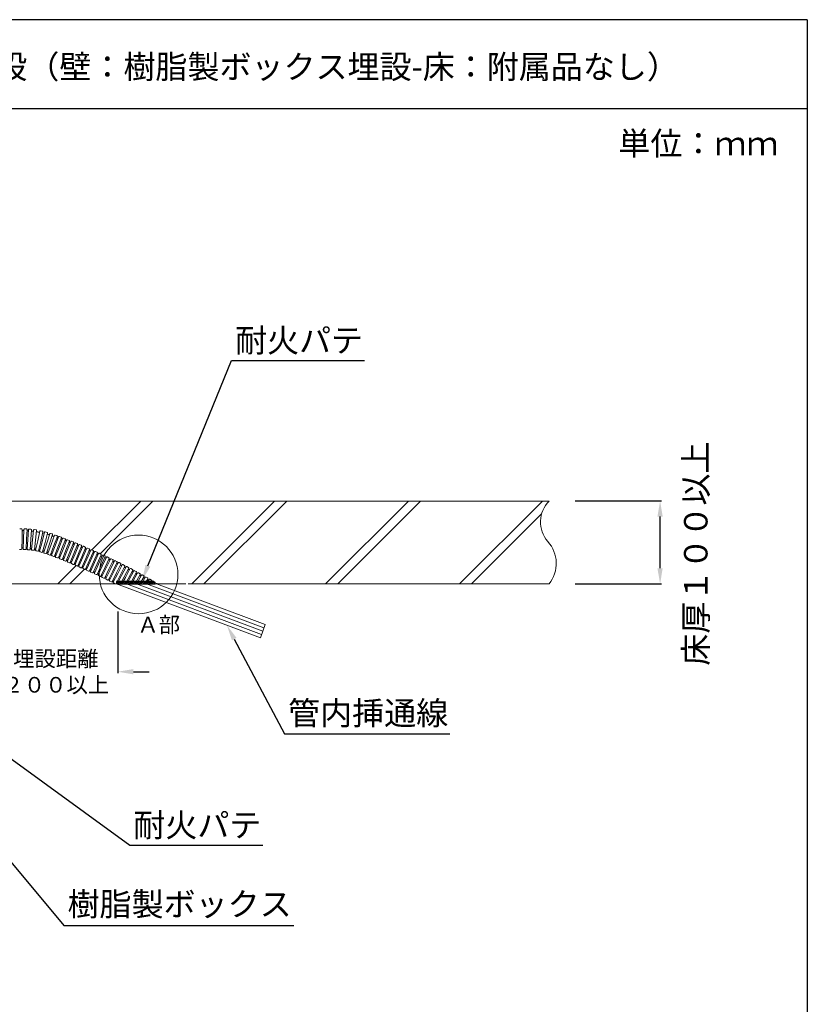
# Model space of a CAD drawing. Units: millimetres. Extents: x 407 to 1345, y 236 to 534.
# Drawn here: x 1244 to 1345, y 407 to 533 of the extents above; entities that cross this region are included whole.
import ezdxf
from ezdxf import colors
from ezdxf.entities.mleader import LeaderData, LeaderLine
from ezdxf.math import Vec2, Vec3

# ---------------------------------------------------------------- set-up
doc = ezdxf.new("R2010")
doc.units = ezdxf.units.MM
doc.layers.add('LINE', color=7, linetype='Continuous', lineweight=5)
for name, color, linetype in [('図面枠', 7, 'Continuous'), ('寸法', 7, 'Continuous'), ('文字', 7, 'Continuous'), ('防火材', 7, 'Continuous')]:
    doc.layers.add(name, color=color, linetype=linetype)
doc.styles.get("Standard").update_dxf_attribs({"font": 'arial.ttf'})
doc.dimstyles.get("Standard").update_dxf_attribs({"dimtxt": 0.18, "dimasz": 0.18, "dimexe": 0.18, "dimexo": 0.0625, "dimgap": 0.09, "dimtad": 0, "dimtih": 1, "dimtoh": 1, "dimdec": 4, "dimzin": 0, "dimdsep": 46, "dimtxsty": 'Standard', "dimcen": 0.09, "dimadec": 0, "dimazin": 0, "dimtfac": 1, "dimtdec": 4, "dimtofl": 0, "dimtmove": 0, "dimatfit": 3, "dimfxl": 1, "dimtolj": 1, "dimtzin": 0, "dimarcsym": 0})

# ---------------------------------------------------------------- blocks, each defined once
blk = doc.blocks.new('*U20')
at = {"layer": 'LINE', "lineweight": 9}
for p, q in [((-0.4, 17), (2.6, 17)), ((-3.5, 14.7), (-3.6, 15.5)), ((-1.5, 14.6), (-1.4, 16.1)), ((-1.5, 14.6), (-1.4, 16.1)), ((-1.4, 16.1), (-1.4, 0)), ((-1.4, -16.1), (-1.4, 0)), ((3.6, 16.1), (3.6, 0)), ((3.6, -16.1), (3.6, 0)), ((-3.2, -14.6), (-3.3, -16.1)), ((-1.5, -14.6), (-1.4, -16.1)), ((-0.4, -17), (2.6, -17))]:
    blk.add_line(p, q, dxfattribs=at)
for centre, radius, start, end in [((-0.4, 16), 1, 90, 174), ((2.6, 16), 1, 6, 90), ((-2.5, 15.1), 1.04, 200.2764, 336.7085), ((-2.5, 15.1), 1.04, 200.2764, 336.7085), ((-2.4, -14.9), 0.838, 14.9635, 165.0848), ((-0.4, -16), 1, 186, 270), ((2.6, -16), 1, 270, 354)]:
    blk.add_arc(centre, radius, start, end, dxfattribs=at)
blk = doc.blocks.new('*D69')
at = {"layer": 'Defpoints', "color": 0, "linetype": 'Continuous', "transparency": 16777216}
for p in [(1241.16, 458.44), (1256.99, 457.6), (1256.99, 449.91)]:
    blk.add_point(p, dxfattribs=at)
at = {"layer": '寸法', "color": 0, "linetype": 'Continuous', "lineweight": -2, "transparency": 16777216}
for p, q in [((1241.16, 458.44), (1241.16, 449.73)), ((1256.99, 457.6), (1256.99, 449.73)), ((1239.16, 449.91), (1237.16, 449.91)), ((1258.99, 449.91), (1260.99, 449.91))]:
    blk.add_line(p, q, dxfattribs=at)
at = {"layer": '寸法', "color": 0, "linetype": 'Continuous', "transparency": 16777216}
for points in [[(1239.16, 450.25), (1239.16, 449.58), (1241.16, 449.91)], [(1258.99, 450.25), (1258.99, 449.58), (1256.99, 449.91)]]:
    blk.add_solid(points, dxfattribs=at)
at = {"layer": '寸法', "color": 0, "linetype": 'Continuous', "lineweight": 13, "transparency": 16777216, "insert": (1249.08, 449.91), "char_height": 2, "attachment_point": 5}
blk.add_mtext('\\A1;{\\fMS PGothic|b0|i0|c128|p50;埋設距離}\\P{\\fMS PGothic|b0|i0|c128|p50;２００以上}', dxfattribs=at)
blk = doc.blocks.new('*D29')
at = {"layer": 'Defpoints', "color": 0, "linetype": 'Continuous', "transparency": 16777216}
for p in [(1315.38, 471.73), (1326.31, 471.73), (1315.4, 461.13)]:
    blk.add_point(p, dxfattribs=at)
at = {"layer": '寸法', "color": 0, "linetype": 'Continuous', "lineweight": -2, "transparency": 16777216}
for p, q in [((1315.44, 471.73), (1326.49, 471.73)), ((1326.31, 463.13), (1326.31, 469.73)), ((1315.46, 461.13), (1326.49, 461.13))]:
    blk.add_line(p, q, dxfattribs=at)
at = {"layer": '寸法', "color": 0, "linetype": 'Continuous', "transparency": 16777216}
for points in [[(1325.97, 469.73), (1326.64, 469.73), (1326.31, 471.73)], [(1325.97, 463.13), (1326.64, 463.13), (1326.31, 461.13)]]:
    blk.add_solid(points, dxfattribs=at)
at = {"layer": '寸法', "color": 0, "linetype": 'Continuous', "lineweight": 13, "transparency": 16777216, "insert": (1330.87, 465.01), "char_height": 3, "attachment_point": 5, "rotation": 90}
blk.add_mtext('\\A1;{\\fMS PGothic|b0|i0|c128|p50;床厚１００以上}', dxfattribs=at)

msp = doc.modelspace()

# ---------------------------------------------------------------- hatches: boundary and pattern name
at = {"layer": '防火材'}
h = msp.add_hatch(dxfattribs=at)
h.set_pattern_fill('ANSI37', color=256, scale=0.059667)
h.set_pattern_definition([(45, (971.10578, 2092.12328), (-0.13395547, 0.13395547), []), (135, (971.10578, 2092.12328), (-0.13395547, -0.13395547), [])])
edge = h.paths.add_edge_path()
edge.add_arc((1256.88308, 461.22507), 0.06499, 347.5571253, 480.2604334)
edge.add_line((1256.85033, 461.2812), (1256.85033, 461.42334))
edge.add_line((1256.85033, 461.42334), (1261.61539, 461.42334))
edge.add_line((1261.61539, 461.42334), (1261.74396, 461.3493))
edge.add_arc((1261.70525, 461.28208), 0.07757, 31.8698924, 60.0617777, ccw=False)
edge.add_line((1261.77112, 461.32304), (1261.77112, 461.13031))
edge.add_line((1261.77112, 461.13031), (1256.91489, 461.13031))
edge.add_line((1256.91489, 461.13031), (1256.94655, 461.21106))

# ---------------------------------------------------------------- linework, layer by layer
at = {"layer": 'LINE'}
for p, q in [((1312.11545, 471.72558), (1241.16381, 471.72558)), ((1253.67765, 465.47662), (1259.92661, 471.72558)), ((1254.74992, 464.99755), (1261.47795, 471.72558)), ((1266.44389, 461.13031), (1277.03916, 471.72558)), ((1267.99522, 461.13031), (1278.5905, 471.72558)), ((1283.55644, 461.13031), (1294.15171, 471.72558)), ((1285.10777, 461.13031), (1295.70304, 471.72558)), ((1300.66898, 461.13031), (1311.26426, 471.72558)), ((1302.22032, 461.13031), (1311.16815, 470.07814)), ((1249.33134, 461.13031), (1251.67695, 463.47592)), ((1250.88268, 461.13031), (1252.75302, 463.00065)), ((1256.83132, 461.13031), (1275.22502, 454.25183)), ((1258.10892, 461.13031), (1275.37813, 454.67234)), ((1259.38651, 461.13031), (1275.53123, 455.09285)), ((1260.6641, 461.13031), (1275.68434, 455.51336)), ((1261.9417, 461.13031), (1275.83745, 455.93387)), ((1265.98014, 461.13031), (1312.11545, 461.13031))]:
    msp.add_line(p, q, dxfattribs=at)
at = {"layer": 'LINE', "lineweight": 9}
for p, q in [((1244.46028, 468.17938), (1244.69484, 468.17668)), ((1244.77118, 468.10634), (1244.75682, 466.85725)), ((1245.00764, 468.09693), (1244.94963, 466.8491)), ((1244.99054, 467.98472), (1245.00764, 468.09693)), ((1244.99054, 467.98472), (1245.00764, 468.09693)), ((1245.08792, 468.16273), (1245.32225, 468.15184)), ((1245.39608, 468.07887), (1245.33807, 466.83105)), ((1245.58851, 468.067), (1245.5088, 466.82037)), ((1245.56947, 467.9551), (1245.58851, 468.067)), ((1245.56947, 467.9551), (1245.58851, 468.067)), ((1245.66993, 468.1314), (1245.90403, 468.11643)), ((1245.97658, 468.04219), (1245.89687, 466.79556)), ((1246.32609, 468.07598), (1246.55922, 468.04996)), ((1244.74245, 465.60816), (1244.75682, 466.85725)), ((1244.89162, 465.60128), (1244.94963, 466.8491)), ((1245.28006, 465.58322), (1245.33807, 466.83105)), ((1245.42909, 465.57374), (1245.5088, 466.82037)), ((1245.81716, 465.54893), (1245.89687, 466.79556)), ((1245.96462, 465.53257), (1246.10317, 466.77404)), ((1246.24172, 468.0155), (1246.10317, 466.77404)), ((1246.2174, 467.90463), (1246.24172, 468.0155)), ((1246.2174, 467.90463), (1246.24172, 468.0155)), ((1246.62818, 467.97237), (1246.48963, 466.73091)), ((1247.04943, 467.87238), (1246.76971, 466.65493)), ((1247.01259, 467.76502), (1247.04943, 467.87238)), ((1247.01259, 467.76502), (1247.04943, 467.87238)), ((1247.14017, 467.9228), (1247.36879, 467.87027)), ((1247.42842, 467.7853), (1247.1487, 466.56785)), ((1247.64522, 467.73039), (1247.32941, 466.52179)), ((1247.6052, 467.62417), (1247.64522, 467.73039)), ((1247.6052, 467.62417), (1247.64522, 467.73039)), ((1248.02145, 467.63208), (1247.70563, 466.42348)), ((1247.73741, 467.77809), (1247.96437, 467.71878)), ((1248.29303, 467.54965), (1247.91262, 466.35981)), ((1248.24735, 467.44574), (1248.29303, 467.54965)), ((1248.24735, 467.44574), (1248.29303, 467.54965)), ((1248.66342, 467.43123), (1248.28301, 466.24139)), ((1248.38766, 467.59232), (1248.61109, 467.52088)), ((1248.90932, 467.34358), (1248.47607, 466.17194)), ((1249.27404, 467.20871), (1248.8408, 466.03707)), ((1248.85903, 467.24181), (1248.90932, 467.34358)), ((1248.85903, 467.24181), (1248.90932, 467.34358)), ((1249.00576, 467.38197), (1249.22578, 467.30061)), ((1244.42996, 465.54229), (1244.66452, 465.53959)), ((1244.75955, 465.72037), (1244.74245, 465.60816)), ((1244.88501, 465.71459), (1244.89162, 465.60128)), ((1244.96546, 465.52831), (1245.19978, 465.51742)), ((1245.29911, 465.69512), (1245.28006, 465.58322)), ((1245.42445, 465.68716), (1245.42909, 465.57374)), ((1245.84052, 465.65995), (1245.8162, 465.54908)), ((1245.96534, 465.64607), (1245.96462, 465.53257)), ((1246.38128, 465.57822), (1246.34444, 465.47086)), ((1246.35108, 465.48944), (1246.48963, 466.73091)), ((1246.48999, 465.43747), (1246.76971, 466.65493)), ((1246.5037, 465.55015), (1246.48999, 465.43747)), ((1246.86897, 465.3504), (1247.1487, 466.56785)), ((1247.01359, 465.3132), (1247.32941, 466.52179)), ((1247.38982, 465.21489), (1247.70563, 466.42348)), ((1247.5322, 465.16997), (1247.91262, 466.35981)), ((1247.9026, 465.05155), (1248.28301, 466.24139)), ((1248.04283, 465.0003), (1248.47607, 466.17194)), ((1248.40756, 464.86543), (1248.8408, 466.03707)), ((1245.50165, 465.4995), (1245.73575, 465.48454)), ((1246.03358, 465.45498), (1246.26671, 465.42896)), ((1246.54962, 465.35251), (1246.77824, 465.29998)), ((1246.90912, 465.45712), (1246.8691, 465.3509)), ((1247.03065, 465.42542), (1247.01359, 465.3132)), ((1247.07067, 465.22649), (1247.29762, 465.16719)), ((1247.43563, 465.3193), (1247.38995, 465.21539)), ((1247.55528, 465.2811), (1247.5322, 465.16997)), ((1247.58453, 465.08031), (1247.80797, 465.00888)), ((1247.95304, 465.1538), (1247.90275, 465.05204)), ((1248.07085, 465.11029), (1248.04283, 465.0003)), ((1248.0911, 464.9084), (1248.31111, 464.82704)), ((1258.05511, 463.32333), (1257.48012, 462.21435)), ((1258.40032, 463.14434), (1257.82533, 462.03536)), ((1257.86146, 463.30102), (1257.88343, 463.35743)), ((1258.55686, 463.06178), (1257.96962, 461.95924)), ((1257.99261, 463.22857), (1258.05511, 463.32333)), ((1257.99261, 463.22857), (1258.05511, 463.32333)), ((1258.15556, 463.34948), (1258.36381, 463.24151)), ((1258.36298, 463.04162), (1258.38558, 463.09778)), ((1258.49332, 462.96772), (1258.55686, 463.06178)), ((1258.49332, 462.96772), (1258.55686, 463.06178)), ((1258.6576, 463.08682), (1258.86464, 462.97655)), ((1256.91805, 461.13031), (1257.48012, 462.21435)), ((1257.35607, 461.13031), (1257.82533, 462.03536)), ((1257.52811, 461.13031), (1257.96962, 461.95924)), ((1257.96869, 461.13031), (1258.31284, 461.77644)), ((1258.90008, 462.87898), (1258.31284, 461.77644)), ((1259.04847, 462.79921), (1258.4528, 461.7012)), ((1259.39027, 462.61378), (1258.7946, 461.51577)), ((1258.85443, 462.78053), (1258.87746, 462.83652)), ((1259.53805, 462.53287), (1258.93398, 461.43947)), ((1258.98421, 462.70564), (1259.04847, 462.79921)), ((1258.98421, 462.70564), (1259.04847, 462.79921)), ((1259.1494, 462.82347), (1259.35559, 462.71162)), ((1259.87842, 462.34483), (1259.27435, 461.25142)), ((1259.34388, 462.51568), (1259.36733, 462.5715)), ((1260.02557, 462.2628), (1259.41314, 461.17405)), ((1259.47307, 462.4398), (1259.53805, 462.53287)), ((1259.47307, 462.4398), (1259.53805, 462.53287)), ((1259.63916, 462.55637), (1259.84449, 462.44293)), ((1259.83127, 462.24709), (1259.85516, 462.30273)), ((1260.36449, 462.07215), (1259.83469, 461.13031)), ((1259.95988, 462.17023), (1260.02557, 462.2628)), ((1259.95988, 462.17023), (1260.02557, 462.2628)), ((1260.51532, 461.9862), (1260.0224, 461.13031)), ((1260.12686, 462.28551), (1260.33131, 462.17051)), ((1260.32088, 461.97247), (1260.34532, 462.02785)), ((1260.4487, 461.8943), (1260.51532, 461.9862)), ((1260.4487, 461.8943), (1260.51532, 461.9862)), ((1260.8523, 461.79214), (1260.47114, 461.13031)), ((1260.61684, 462.00789), (1260.82011, 461.89082)), ((1260.80342, 461.69525), (1260.82829, 461.75045)), ((1256.83503, 461.26883), (1256.77253, 461.17407)), ((1256.94655, 461.21106), (1256.91489, 461.13031)), ((1258.14308, 461.13031), (1258.4528, 461.7012)), ((1258.58548, 461.13031), (1258.7946, 461.51577)), ((1258.76318, 461.13031), (1258.93398, 461.43947)), ((1259.20744, 461.13031), (1259.27435, 461.25142)), ((1259.38853, 461.13031), (1259.41314, 461.17405)), ((1260.99797, 461.7075), (1260.65964, 461.13031)), ((1260.93064, 461.61611), (1260.99797, 461.7075)), ((1260.93064, 461.61611), (1260.99797, 461.7075)), ((1261.09964, 461.72841), (1261.30202, 461.60979)), ((1261.33344, 461.51085), (1261.11038, 461.13031)), ((1261.24472, 461.43094), (1261.26917, 461.48633)), ((1261.43917, 461.44468), (1261.25812, 461.13031)), ((1261.37255, 461.35278), (1261.43917, 461.44468)), ((1261.37255, 461.35278), (1261.43917, 461.44468)), ((1261.54068, 461.46637), (1261.74396, 461.3493)), ((1261.77614, 461.25061), (1261.70686, 461.13031)), ((1261.72726, 461.15373), (1261.75214, 461.20892)), ((1261.89554, 461.13031), (1261.92181, 461.16597)), ((1261.89554, 461.13031), (1261.92181, 461.16597)), ((1261.92181, 461.16597), (1261.90091, 461.13031)), ((1262.02349, 461.18688), (1262.12001, 461.13031)), ((1275.22502, 454.25183), (1275.83745, 455.93387))]:
    msp.add_line(p, q, dxfattribs=at)
at = {"layer": 'LINE'}
msp.add_lwpolyline([(1236.44852, 461.13031), (1265.67418, 461.13031)], dxfattribs=at)
msp.add_circle((1259.65721, 462.35137), 5.03142, dxfattribs=at)
for centre, radius, start, end in [((1314.8576, 469.05273), 3.82929, 135.7331246, 220.6202753), ((1308.85336, 463.74749), 4.18377, 321.2334009, 42.2347518)]:
    msp.add_arc(centre, radius, start, end, dxfattribs=at)
at = {"layer": 'LINE', "lineweight": 9}
for centre, radius, start, end in [((1244.69395, 468.09912), 0.07757, 5.3411574, 89.3411574), ((1245.08432, 468.08525), 0.07757, 87.3384115, 171.3384115), ((1245.31865, 468.07436), 0.07757, 3.3384115, 87.3384115), ((1245.66498, 468.05399), 0.07757, 86.3414639, 170.3414639), ((1245.89908, 468.03902), 0.07757, 2.3414639, 86.3414639), ((1246.31748, 467.99889), 0.07757, 83.6320294, 167.6320294), ((1246.55061, 467.97287), 0.07757, 359.6320294, 83.6320294), ((1244.88485, 468.07759), 0.1407, 215.2281085, 318.6947134), ((1244.88485, 468.07759), 0.1407, 215.2281085, 318.6947134), ((1245.48461, 468.01506), 0.1039, 205.7324159, 324.7536378), ((1246.10552, 468.02933), 0.16753, 215.7187918, 311.8992136), ((1246.86645, 468.00534), 0.28127, 205.408879, 301.3044868), ((1246.86645, 468.00534), 0.28127, 205.408879, 301.3044868), ((1247.1228, 467.8472), 0.07757, 77.060215, 161.060215), ((1247.35142, 467.79468), 0.07757, 353.060215, 77.060215), ((1247.53033, 467.70843), 0.11272, 178.5861842, 311.6190282), ((1247.53033, 467.70843), 0.11272, 178.5861842, 311.6190282), ((1247.7178, 467.70304), 0.07757, 75.3556912, 159.3556912), ((1247.94476, 467.64373), 0.07757, 351.3556912, 75.3556912), ((1248.16446, 467.5816), 0.15914, 181.5350326, 301.3858221), ((1248.16446, 467.5816), 0.15914, 181.5350326, 301.3858221), ((1248.36404, 467.51843), 0.07757, 72.2700793, 156.2700793), ((1248.58747, 467.447), 0.07757, 348.2700793, 72.2700793), ((1248.78782, 467.35601), 0.13458, 173.8504394, 301.9499042), ((1248.78782, 467.35601), 0.13458, 173.8504394, 301.9499042), ((1248.97886, 467.30922), 0.07757, 69.7069015, 153.7069015), ((1249.19888, 467.22786), 0.07757, 345.7069015, 69.7069015), ((1244.66541, 465.61715), 0.07757, 269.3411574, 353.3411574), ((1244.82151, 465.70075), 0.06499, 12.3018762, 162.4232081), ((1244.96906, 465.60579), 0.07757, 183.3384115, 267.3384115), ((1245.20338, 465.5949), 0.07757, 267.3384115, 351.3384115), ((1245.36072, 465.67442), 0.06499, 11.3049286, 161.4262606), ((1245.5066, 465.57691), 0.07757, 182.3414639, 266.3414639), ((1245.7407, 465.56194), 0.07757, 266.3414639, 350.3414639), ((1245.90108, 465.63636), 0.06499, 8.5954941, 158.7168261), ((1246.04218, 465.53207), 0.07757, 179.6320294, 263.6320294), ((1246.43874, 465.54786), 0.06499, 2.0236798, 152.1450117), ((1246.27531, 465.50605), 0.07757, 263.6320294, 347.6320294), ((1246.56699, 465.4281), 0.07757, 173.060215, 257.060215), ((1246.79561, 465.37557), 0.07757, 257.060215, 341.060215), ((1246.96566, 465.42506), 0.06499, 0.3191559, 150.4404879), ((1247.09028, 465.30154), 0.07757, 171.3556912, 255.3556912), ((1247.31723, 465.24224), 0.07757, 255.3556912, 339.3556912), ((1247.49036, 465.28424), 0.06499, 357.233544, 147.3548759), ((1247.60815, 465.1542), 0.07757, 168.2700793, 252.2700793), ((1247.83159, 465.08276), 0.07757, 252.2700793, 336.2700793), ((1248.00614, 465.11633), 0.06499, 354.6703662, 144.7916982), ((1248.118, 464.98115), 0.07757, 165.7069015, 249.7069015), ((1248.33802, 464.89979), 0.07757, 249.7069015, 333.7069015), ((1257.94151, 463.291), 0.08068, 172.870107, 309.3021362), ((1257.94151, 463.291), 0.08068, 172.870107, 309.3021362), ((1258.11986, 463.28062), 0.07757, 62.5936606, 146.5936606), ((1258.44291, 463.03072), 0.08068, 172.2354826, 308.6675118), ((1258.44291, 463.03072), 0.08068, 172.2354826, 308.6675118), ((1258.32811, 463.17265), 0.07757, 338.5936606, 62.5936606), ((1258.62114, 463.01836), 0.07757, 61.9590362, 145.9590362), ((1258.93429, 462.76902), 0.08068, 171.796382, 308.2284113), ((1258.93429, 462.76902), 0.08068, 171.796382, 308.2284113), ((1258.82818, 462.90808), 0.07757, 337.9590362, 61.9590362), ((1259.11241, 462.75529), 0.07757, 61.5199357, 145.5199357), ((1259.42364, 462.50356), 0.08068, 171.3572815, 307.7893107), ((1259.42364, 462.50356), 0.08068, 171.3572815, 307.7893107), ((1259.3186, 462.64344), 0.07757, 337.5199357, 61.5199357), ((1259.60165, 462.48847), 0.07757, 61.0808352, 145.0808352), ((1259.91094, 462.23436), 0.08068, 170.918181, 307.3502102), ((1259.91094, 462.23436), 0.08068, 170.918181, 307.3502102), ((1259.80698, 462.37504), 0.07757, 337.0808352, 61.0808352), ((1260.08883, 462.21791), 0.07757, 60.6417347, 144.6417347), ((1260.40041, 461.95893), 0.08068, 170.3382241, 306.7702533), ((1260.40041, 461.95893), 0.08068, 170.3382241, 306.7702533), ((1260.29328, 462.1029), 0.07757, 336.6417347, 60.6417347), ((1260.57813, 461.94068), 0.07757, 60.0617777, 144.0617777), ((1260.7814, 461.82361), 0.07757, 336.0617777, 60.0617777), ((1261.06042, 461.66149), 0.07757, 59.6226772, 143.6226772), ((1256.88308, 461.22507), 0.06499, 347.5571253, 137.6784573), ((1260.88285, 461.6811), 0.08068, 169.8991235, 306.3311528), ((1260.88285, 461.6811), 0.08068, 169.8991235, 306.3311528), ((1261.32425, 461.4174), 0.08068, 170.3382241, 306.7702533), ((1261.32425, 461.4174), 0.08068, 170.3382241, 306.7702533), ((1261.26279, 461.54287), 0.07757, 335.6226772, 59.6226772), ((1261.50197, 461.39915), 0.07757, 60.0617777, 144.0617777), ((1261.80669, 461.13958), 0.08068, 169.8991235, 186.5991972), ((1261.80669, 461.13958), 0.08068, 169.8991235, 186.5991972), ((1261.70525, 461.28208), 0.07757, 336.0617777, 60.0617777), ((1261.98426, 461.11997), 0.07757, 59.6226772, 143.6226772)]:
    msp.add_arc(centre, radius, start, end, dxfattribs=at)
at = {"layer": '図面枠', "linetype": 'Continuous'}
for p, q in [((1345.12386, 533.22912), (1135.12386, 533.22912)), ((1345.12386, 533.22912), (1345.12386, 236.22912)), ((1345.12386, 521.83111), (1135.12386, 521.83111))]:
    msp.add_line(p, q, dxfattribs=at)
at = {"layer": '防火材'}
for points in [[(1261.61539, 461.42334), (1256.85033, 461.42334), (1256.85033, 461.2812)], [(1256.91489, 461.13031), (1261.77112, 461.13031)], [(1261.77112, 461.24189), (1261.77112, 461.33136)]]:
    msp.add_lwpolyline(points, dxfattribs=at)

# ---------------------------------------------------------------- block references
at = {"layer": 'LINE', "color": 0, "linetype": 'ByBlock', "lineweight": -2, "transparency": 16777216}
for p, xscale, yscale, zscale, rotation in [((1249.09041, 465.94324), 0.07756665630415971, 0.07756665630415971, 0.07756665630415971, 339.2678009898556), ((1249.60219, 465.748), 0.07756665630415964, 0.07756665630415964, 0.07756665630415964, 338.8287004678004), ((1250.11246, 465.54883), 0.07756665630415964, 0.07756665630415964, 0.07756665630415964, 338.3895999457454), ((1250.62118, 465.34576), 0.07756665630415963, 0.07756665630415963, 0.07756665630415963, 337.9504994236902), ((1251.12834, 465.1388), 0.07756665630415961, 0.07756665630415961, 0.07756665630415961, 337.5113989016352), ((1251.63389, 464.92796), 0.07756665630415967, 0.07756665630415967, 0.07756665630415967, 337.0722983795802), ((1252.13782, 464.71325), 0.07756665630415967, 0.07756665630415967, 0.07756665630415967, 336.6331978575252), ((1252.64008, 464.49468), 0.07756665630415963, 0.07756665630415963, 0.07756665630415963, 336.1940973354697), ((1253.14065, 464.27227), 0.07756665630415963, 0.07756665630415963, 0.07756665630415963, 335.7549968134149), ((1253.62386, 464.05654), 0.07756665630415978, 0.07756665630415978, 0.07756665630415978, 336.1064648091269), ((1254.12409, 463.83337), 0.07756665630415963, 0.07756665630415963, 0.07756665630415963, 335.6673642870718), ((1254.6226, 463.60637), 0.07756665630415964, 0.07756665630415964, 0.07756665630415964, 335.2282637650167), ((1255.11935, 463.37555), 0.07756665630415961, 0.07756665630415961, 0.07756665630415961, 334.7891632429618), ((1255.61432, 463.14094), 0.07756665630415964, 0.07756665630415964, 0.07756665630415964, 334.3500627209067), ((1256.10748, 462.90253), 0.07756665630415967, 0.07756665630415967, 0.07756665630415967, 333.9109621988516), ((1256.59879, 462.66036), 0.07756665630415963, 0.07756665630415963, 0.07756665630415963, 333.4718616767966), ((1257.08824, 462.41443), 0.07756665630415967, 0.07756665630415967, 0.07756665630415967, 333.0327611547411)]:
    msp.add_blockref('*U20', p, dxfattribs=dict(at, xscale=xscale, yscale=yscale, zscale=zscale, rotation=rotation))

# ---------------------------------------------------------------- texts
at = {"layer": '文字', "linetype": 'Continuous', "attachment_point": 1, "line_spacing_factor": 0.75}
for s, width, heights, insert, char_height in [('{\\fMS PGothic|b0|i0|c128|p50;【電気設備】\u3000共住区画壁－床スラブL字埋設（壁：樹脂製ボックス埋設-床：附属品なし）}', 191.132969, [8.49623], (1161.35916, 528.71011), 3), ('単位：ｍｍ', 21.1684916, [10.53239], (1320.97001, 518.9117), 3), ('{\\fMS PGothic|b0|i0|c128|p50;Ａ部}', 21.1684916, [10.53239], (1259.50025, 456.92483), 2)]:
    msp.add_mtext_dynamic_manual_height_columns(s, width=width, gutter_width=0.88496, heights=heights, dxfattribs=dict(at, insert=insert, char_height=char_height))

# ---------------------------------------------------------------- dimensions: what is measured, and where the dimension line sits
at = {"layer": '寸法', "linetype": 'Continuous', "lineweight": 13}
dim = msp.add_linear_dim(base=(1326.30668, 471.72558), p1=(1315.40178, 461.12783), p2=(1315.38079, 471.72558), angle=90, text='{\\fMS PGothic|b0|i0|c128|p50;床厚１００以上}', dimstyle='Standard', override={"dimtxt": 3, "dimasz": 2, "dimgap": 1, "dimtad": 3, "dimtmove": 2}, dxfattribs=at)
dim.commit()
dim.dimension.update_dxf_attribs({"geometry": '*D29', "text_midpoint": (1330.86727, 465.00616), "dimtype": 160, "text_rotation": 90})
dim = msp.add_linear_dim(base=(1256.99226, 449.91497), p1=(1241.16381, 458.44191), p2=(1256.99226, 457.59652), text='{\\fMS PGothic|b0|i0|c128|p50;埋設距離}\\P{\\fMS PGothic|b0|i0|c128|p50;２００以上}', dimstyle='Standard', override={"dimtxt": 2, "dimasz": 2, "dimexo": 0, "dimgap": 1, "dimtad": 1, "dimtmove": 2}, dxfattribs=at)
dim.commit()
dim.dimension.update_dxf_attribs({"geometry": '*D69', "text_midpoint": (1249.07804, 449.91497), "dimtype": 160})

# ---------------------------------------------------------------- leaders
at = {"layer": '文字', "linetype": 'Continuous', "lineweight": 13}
ml = msp.add_multileader_mtext('Standard', dxfattribs=at)
ml.set_content('{\\fMS PGothic|b0|i0|c128|p50;耐火パテ}', color=256)
ml.set_leader_properties()
ml.build(insert=Vec2(0, 0))
ml.multileader.update_dxf_attribs({"text_left_attachment_type": 5, "text_right_attachment_type": 5, "dogleg_length": 0.36, "arrow_head_size": 2})
ctx = ml.context
ctx.base_point, ctx.char_height, ctx.arrow_head_size, ctx.landing_gap_size, ctx.plane_origin = Vec3(1271.89562, 489.6947), 3, 2, 0.09, Vec3(1318.37023, 480.43331)
ctx.left_attachment, ctx.right_attachment = 5, 5
notes = []
notes.append((ctx, [(1, (1, 1, 0), (1271.53562, 489.6947), (1, 0), 0.36, [(0, [(1260.09959, 461.60123)], 0, [])])]))
ctx.mtext.insert, ctx.mtext.width, ctx.mtext.flow_direction = Vec3(1271.98562, 493.75493), 25.5442781, 5
ml = msp.add_multileader_mtext('Standard', dxfattribs=at)
ml.set_content('管内挿通線', color=256)
ml.set_leader_properties()
ml.build(insert=Vec2(0, 0))
ml.multileader.update_dxf_attribs({"text_left_attachment_type": 5, "text_right_attachment_type": 5, "dogleg_length": 0.36, "arrow_head_size": 2})
ctx = ml.context
ctx.base_point, ctx.char_height, ctx.arrow_head_size, ctx.landing_gap_size, ctx.plane_origin = Vec3(1278.67581, 441.95997), 3, 2, 0.09, Vec3(1319.94228, 437.00256)
ctx.left_attachment, ctx.right_attachment = 5, 5
notes.append((ctx, [(1, (1, 1, 0), (1278.31581, 441.95997), (1, 0), 0.36, [(0, [(1270.9458, 455.85208)], 0, [])])]))
ctx.mtext.insert, ctx.mtext.width, ctx.mtext.flow_direction = Vec3(1278.76581, 446.12247), 25.5442781, 5
ml = msp.add_multileader_mtext('Standard', dxfattribs=at)
ml.set_content('{\\fMS PGothic|b0|i0|c128|p50;耐火パテ}', color=256)
ml.set_leader_properties()
ml.build(insert=Vec2(0, 0))
ml.multileader.update_dxf_attribs({"text_left_attachment_type": 5, "text_right_attachment_type": 5, "dogleg_length": 0.36, "arrow_head_size": 2})
ctx = ml.context
ctx.base_point, ctx.char_height, ctx.arrow_head_size, ctx.landing_gap_size, ctx.plane_origin = Vec3(1258.89175, 427.75836), 3, 2, 0.09, Vec3(1308.98093, 422.80096)
ctx.left_attachment, ctx.right_attachment = 5, 5
notes.append((ctx, [(1, (1, 1, 0), (1258.53175, 427.75836), (1, 0), 0.36, [(0, [(1234.87942, 444.94899)], 0, [])])]))
ctx.mtext.insert, ctx.mtext.width, ctx.mtext.flow_direction = Vec3(1258.98175, 431.81859), 25.5442781, 5
ml = msp.add_multileader_mtext('Standard', dxfattribs=at)
ml.set_content('{\\fMS PGothic|b0|i0|c128|p50;樹脂製ボックス}', color=256)
ml.set_leader_properties()
ml.build(insert=Vec2(0, 0))
ml.multileader.update_dxf_attribs({"text_left_attachment_type": 5, "text_right_attachment_type": 5, "dogleg_length": 0.36, "arrow_head_size": 2})
ctx = ml.context
ctx.base_point, ctx.char_height, ctx.arrow_head_size, ctx.landing_gap_size, ctx.plane_origin = Vec3(1250.48139, 417.46649), 3, 2, 0.09, Vec3(1290.59899, 418.70176)
ctx.left_attachment, ctx.right_attachment = 5, 5
notes.append((ctx, [(1, (1, 1, 0), (1250.12139, 417.46649), (1, 0), 0.36, [(0, [(1236.3159, 434.00643)], 0, [])])]))
ctx.mtext.insert, ctx.mtext.width, ctx.mtext.flow_direction = Vec3(1250.57139, 421.71421), 36.5431123, 5
for ctx, leaders in notes:
    for number, flags, end, landing, length, lines in leaders:
        leader = LeaderData()
        leader.index, (leader.has_last_leader_line, leader.has_dogleg_vector, leader.attachment_direction) = number, flags
        leader.last_leader_point, leader.dogleg_vector, leader.dogleg_length = Vec3(end), Vec3(landing), length
        for number, points, colour, breaks in lines:
            line = LeaderLine()
            line.index, line.vertices, line.color, line.breaks = number, Vec3.list(points), colors.encode_raw_color(colour), breaks
            leader.lines.append(line)
        ctx.leaders.append(leader)

doc.saveas('drawing.dxf')
